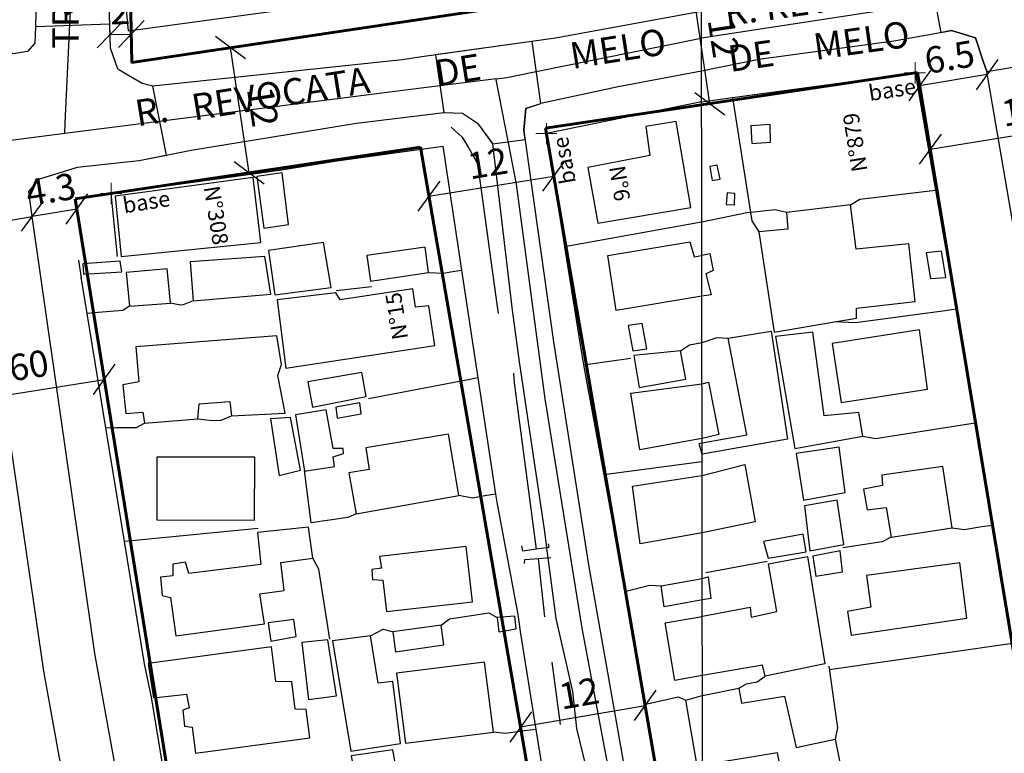
# Model space of a CAD drawing. Units: millimetres. Extents: x 183123 to 185799, y 1671509 to 1674333.
# Drawn here: x 183543 to 183637, y 1672138 to 1672207 of the extents above; entities that cross this region are included whole.
import ezdxf
from ezdxf.enums import TextEntityAlignment as Align

# ---------------------------------------------------------------- set-up
doc = ezdxf.new("R2010")
doc.units = ezdxf.units.MM
doc.header["$LTSCALE"] = 10
doc.header["$MEASUREMENT"] = 0
doc.header["$PDMODE"] = 2
doc.header["$PDSIZE"] = 1
doc.layers.get('0').update_dxf_attribs({"linetype": 'CONTINUOUS'})
doc.layers.get('DEFPOINTS').update_dxf_attribs({"linetype": 'CONTINUOUS'})
doc.layers.add('Cotas_Coordenadas', color=7, linetype='CONTINUOUS', lineweight=20)
doc.layers.add('Traçado_Viário', color=7, linetype='CONTINUOUS', lineweight=60)
for name, color, linetype in [('T-TEXTP', 7, 'CONTINUOUS'), ('TEXTO', 7, 'CONTINUOUS'), ('V-EDIFICACAO', 2, 'CONTINUOUS'), ('V-LOTE', 1, 'CONTINUOUS'), ('V-PONTE_VIADUTO_PASSARELA', 2, 'CONTINUOUS'), ('V-QUADRA', 2, 'CONTINUOUS'), ('V-TESTADA', 210, 'CONTINUOUS'), ('V-VALETA', 173, 'CONTINUOUS')]:
    doc.layers.add(name, color=color, linetype=linetype)
for name, color, linetype, plot in [('V-CRUZAMENTO', 1, 'CONTINUOUS', False), ('V-EIXO_DE_LOGRADOURO', 3, 'CONTINUOUS', False), ('X-LIMITE_1000', 7, 'CONTINUOUS', False)]:
    doc.layers.add(name, color=color, linetype=linetype, plot=plot)
doc.styles.get("Standard").update_dxf_attribs({"font": 'ARIAL.TTF'})
doc.dimstyles.new('ISO-25', dxfattribs={"dimtxt": 2.5, "dimasz": 2.5, "dimexe": 1.25, "dimexo": 0.625, "dimtad": 1, "dimdsep": 46, "dimtxsty": 'Standard', "dimblk": 'OBLIQUE', "dimcen": 2.5, "dimse1": 1, "dimse2": 1, "dimadec": 0, "dimazin": 0, "dimtfac": 1, "dimtmove": 0, "dimatfit": 3, "dimfxl": 0, "dimarcsym": 0})

# ---------------------------------------------------------------- blocks, each defined once
blk = doc.blocks.new('_Oblique')
at = {"layer": 'TEXTO', "color": 0, "lineweight": -2}
blk.add_line((-0.5, -0.5), (0.5, 0.5), dxfattribs=at)
blk = doc.blocks.new('*D26')
at = {"layer": 'DEFPOINTS', "color": 0}
for p in [(183634.99, 1672202.4), (183628.577, 1672201.338), (183628.627, 1672201.038)]:
    blk.add_point(p, dxfattribs=at)
at = {"layer": 'T-TEXTP', "color": 0, "lineweight": -2}
blk.add_line((183635.04, 1672202.099), (183628.627, 1672201.038), dxfattribs=at)
at = {"layer": 'T-TEXTP', "color": 0, "lineweight": -2, "xscale": 2.5, "yscale": 2.5, "zscale": 2.5}
for p, rotation in [((183635.04, 1672202.099), 9.400609719178057), ((183628.627, 1672201.038), 189.400609719178)]:
    blk.add_blockref('_Oblique', p, dxfattribs=dict(at, rotation=rotation))
at = {"layer": 'T-TEXTP', "color": 0, "insert": (183631.523, 1672203.444), "char_height": 2.5, "attachment_point": 5, "rotation": 9.40061}
blk.add_mtext('6.5', dxfattribs=at)
blk = doc.blocks.new('*D27')
at = {"layer": 'DEFPOINTS', "color": 0}
for p in [(183609.119, 1672211.532), (183606.957, 1672211.208), (183610.899, 1672199.665)]:
    blk.add_point(p, dxfattribs=at)
at = {"layer": 'T-TEXTP', "color": 0, "lineweight": -2}
blk.add_line((183608.737, 1672199.341), (183606.957, 1672211.208), dxfattribs=at)
at = {"layer": 'T-TEXTP', "color": 0, "lineweight": -2, "xscale": 2.5, "yscale": 2.5, "zscale": 2.5}
for p, rotation in [((183606.957, 1672211.208), 98.53039826340017), ((183608.737, 1672199.341), 278.5303982634002)]:
    blk.add_blockref('_Oblique', p, dxfattribs=dict(at, rotation=rotation))
at = {"layer": 'T-TEXTP', "color": 0, "insert": (183609.706, 1672205.553), "char_height": 2.5, "attachment_point": 5, "rotation": 278.5304}
blk.add_mtext('12', dxfattribs=at)
blk = doc.blocks.new('*D28')
at = {"layer": 'DEFPOINTS', "color": 0}
for p in [(183563.112, 1672204.631), (183563.242, 1672204.651), (183564.892, 1672192.764)]:
    blk.add_point(p, dxfattribs=at)
at = {"layer": 'T-TEXTP', "color": 0, "lineweight": -2}
blk.add_line((183565.022, 1672192.784), (183563.242, 1672204.651), dxfattribs=at)
at = {"layer": 'T-TEXTP', "color": 0, "lineweight": -2, "xscale": 2.5, "yscale": 2.5, "zscale": 2.5}
for p, rotation in [((183563.242, 1672204.651), 98.53039826342766), ((183565.022, 1672192.784), 278.5303982634276)]:
    blk.add_blockref('_Oblique', p, dxfattribs=dict(at, rotation=rotation))
at = {"layer": 'T-TEXTP', "color": 0, "insert": (183565.991, 1672198.996), "char_height": 2.5, "attachment_point": 5, "rotation": 278.5304}
blk.add_mtext('12', dxfattribs=at)
blk = doc.blocks.new('*D29')
at = {"layer": 'DEFPOINTS', "color": 0}
for p in [(183548.522, 1672190.309), (183544.277, 1672189.625), (183548.677, 1672189.343)]:
    blk.add_point(p, dxfattribs=at)
at = {"layer": 'T-TEXTP', "color": 0, "lineweight": -2}
blk.add_line((183544.432, 1672188.66), (183548.677, 1672189.343), dxfattribs=at)
at = {"layer": 'T-TEXTP', "color": 0, "lineweight": -2, "xscale": 2.5, "yscale": 2.5, "zscale": 2.5}
for p, rotation in [((183548.677, 1672189.343), 9.144873289240289), ((183544.432, 1672188.66), 189.1448732892403)]:
    blk.add_blockref('_Oblique', p, dxfattribs=dict(at, rotation=rotation))
at = {"layer": 'T-TEXTP', "color": 0, "insert": (183546.252, 1672190.88), "char_height": 2.5, "attachment_point": 5, "rotation": 9.14487}
blk.add_mtext('4.3', dxfattribs=at)
blk = doc.blocks.new('*D31')
at = {"layer": 'DEFPOINTS', "color": 0}
for p in [(183602.547, 1672142.51), (183602.597, 1672142.22), (183590.722, 1672140.467)]:
    blk.add_point(p, dxfattribs=at)
at = {"layer": 'T-TEXTP', "color": 0, "lineweight": -2}
blk.add_line((183590.772, 1672140.177), (183602.597, 1672142.22), dxfattribs=at)
at = {"layer": 'T-TEXTP', "color": 0, "lineweight": -2, "xscale": 2.5, "yscale": 2.5, "zscale": 2.5}
for p, rotation in [((183602.597, 1672142.22), 9.802763140480518), ((183590.772, 1672140.177), 189.8027631404805)]:
    blk.add_blockref('_Oblique', p, dxfattribs=dict(at, rotation=rotation))
at = {"layer": 'T-TEXTP', "color": 0, "insert": (183596.364, 1672143.051), "char_height": 2.5, "attachment_point": 5, "rotation": 9.80276}
blk.add_mtext('12', dxfattribs=at)
blk = doc.blocks.new('*D32')
at = {"layer": 'DEFPOINTS', "color": 0}
for p in [(183593.88, 1672192.669), (183593.916, 1672192.447), (183582.029, 1672190.78)]:
    blk.add_point(p, dxfattribs=at)
at = {"layer": 'T-TEXTP', "color": 0, "lineweight": -2}
blk.add_line((183582.064, 1672190.558), (183593.916, 1672192.447), dxfattribs=at)
at = {"layer": 'T-TEXTP', "color": 0, "lineweight": -2, "xscale": 2.5, "yscale": 2.5, "zscale": 2.5}
for p, rotation in [((183593.916, 1672192.447), 9.058023633780177), ((183582.064, 1672190.558), 189.0580236337802)]:
    blk.add_blockref('_Oblique', p, dxfattribs=dict(at, rotation=rotation))
at = {"layer": 'T-TEXTP', "color": 0, "insert": (183587.694, 1672193.359), "char_height": 2.5, "attachment_point": 5, "rotation": 9.05802}
blk.add_mtext('12', dxfattribs=at)
blk = doc.blocks.new('*D44')
at = {"layer": 'DEFPOINTS', "color": 0}
for p in [(183551.281, 1672173.168), (183551.281, 1672173.168), (183533.014, 1672170.227)]:
    blk.add_point(p, dxfattribs=at)
at = {"layer": 'T-TEXTP', "color": 0, "lineweight": -2}
blk.add_line((183533.014, 1672170.227), (183551.281, 1672173.168), dxfattribs=at)
at = {"layer": 'T-TEXTP', "color": 0, "lineweight": -2, "xscale": 2.5, "yscale": 2.5, "zscale": 2.5}
for p, rotation in [((183551.281, 1672173.168), 9.144873288814605), ((183533.014, 1672170.227), 189.1448732888146)]:
    blk.add_blockref('_Oblique', p, dxfattribs=dict(at, rotation=rotation))
at = {"layer": 'T-TEXTP', "color": 0, "insert": (183541.809, 1672173.798), "char_height": 2.5, "attachment_point": 5, "rotation": 9.14487}
blk.add_mtext('17,60', dxfattribs=at)
blk = doc.blocks.new('*D67')
at = {"layer": 'DEFPOINTS', "color": 0}
for p in [(183551.83, 1672205.64), (183553.827, 1672205.943), (183553.833, 1672205.684)]:
    blk.add_point(p, dxfattribs=at)
at = {"layer": 'T-TEXTP', "color": 0, "lineweight": -2}
blk.add_line((183551.824, 1672205.9), (183553.827, 1672205.943), dxfattribs=at)
at = {"layer": 'T-TEXTP', "color": 0, "lineweight": -2, "xscale": 2.5, "yscale": 2.5, "zscale": 2.5}
for p, rotation in [((183551.824, 1672205.9), 181.2452240273159), ((183553.827, 1672205.943), 1.245224027315933)]:
    blk.add_blockref('_Oblique', p, dxfattribs=dict(at, rotation=rotation))
at = {"layer": 'T-TEXTP', "color": 0, "insert": (183552.785, 1672207.801), "char_height": 2.5, "attachment_point": 5, "rotation": 1.24522}
blk.add_mtext('2', dxfattribs=at)
blk = doc.blocks.new('*D74')
at = {"layer": 'DEFPOINTS', "color": 0}
for p in [(183647.686, 1672197.955), (183647.686, 1672197.955), (183629.624, 1672195.015)]:
    blk.add_point(p, dxfattribs=at)
at = {"layer": 'T-TEXTP', "color": 0, "lineweight": -2}
blk.add_line((183629.624, 1672195.015), (183647.686, 1672197.955), dxfattribs=at)
at = {"layer": 'T-TEXTP', "color": 0, "lineweight": -2, "xscale": 2.5, "yscale": 2.5, "zscale": 2.5}
for p, rotation in [((183647.686, 1672197.955), 9.247269356388506), ((183629.624, 1672195.015), 189.2472693563885)]:
    blk.add_blockref('_Oblique', p, dxfattribs=dict(at, rotation=rotation))
at = {"layer": 'T-TEXTP', "color": 0, "insert": (183638.35, 1672198.362), "char_height": 2.5, "attachment_point": 5, "rotation": 9.24727}
blk.add_mtext('18', dxfattribs=at)

msp = doc.modelspace()

# ---------------------------------------------------------------- linework, layer by layer
at = {"layer": 'Cotas_Coordenadas'}
for p in [(183628.2, 1672202.26), (183593.22, 1672196.49), (183551.93, 1672190.82)]:
    msp.add_point(p, dxfattribs=at)
at = {"layer": 'Traçado_Viário'}
for p, q in [((183593.132, 1672197), (183628.419, 1672202.293)), ((183646.471, 1672093.259), (183628.419, 1672202.293)), ((183611.987, 1672087.872), (183593.132, 1672197)), ((183548.522, 1672190.309), (183581.262, 1672195.22)), ((183600.182, 1672085.714), (183581.262, 1672195.22)), ((183548.522, 1672190.309), (183566.106, 1672081.074))]:
    msp.add_line(p, q, dxfattribs=at)
msp.add_lwpolyline([(183569.744, 1672278.121), (183566.816, 1672272.907), (183560.39, 1672255.002), (183555.28, 1672235.943), (183554.057, 1672225.44), (183553.717, 1672211.033), (183553.886, 1672203.248), (183630.49, 1672214.738)], dxfattribs=at)
at = {"layer": 'V-CRUZAMENTO'}
for points in [[(183639.98, 1672217.27), (183639.97, 1672217.3), (183639.902, 1672217.777), (183633.18, 1672216.8), (183632.91, 1672216.02), (183632.44, 1672214.67), (183631.2, 1672213.04), (183630.34, 1672212.23), (183629.52, 1672212.02), (183630.641, 1672206.08), (183631.65, 1672206.27), (183633.94, 1672205.58), (183634.67, 1672203.36), (183634.99, 1672202.4), (183642.224, 1672203.592), (183642.13, 1672204.16)], [(183555.89, 1672200.99), (183554.85, 1672201.24), (183553.33, 1672202.15), (183552.55, 1672202.62), (183551.86, 1672204.59), (183551.83, 1672205.64), (183551.79, 1672206.871), (183544.73, 1672206.64), (183544.69, 1672205.08), (183543.98, 1672204.29), (183542.64, 1672204.05), (183541.61, 1672204.45), (183541.13, 1672205.71), (183532.042, 1672204.196), (183534.648, 1672186.954), (183544.44, 1672188.61), (183544.1, 1672190.99), (183545.14, 1672192.19), (183548.74, 1672193.31), (183552.78, 1672193.75), (183554.59, 1672193.95), (183557.168, 1672194.454)], [(183591.864, 1672205.25), (183591.58, 1672205.21), (183582.71, 1672203.955), (183583.48, 1672198.51), (183585.25, 1672198.43), (183586.69, 1672197.47), (183588.117, 1672195.512), (183591.2, 1672195.923), (183591.08, 1672196.82), (183591.28, 1672198.87), (183592.699, 1672199.346)]]:
    msp.add_lwpolyline(points, close=True, dxfattribs=at)
at = {"layer": 'V-EDIFICACAO'}
for points in [[(183597.14, 1672193.28), (183598.09, 1672187.99), (183606.93, 1672189.47), (183605.54, 1672197.65), (183602.64, 1672197.18), (183603.03, 1672194.41), (183597.14, 1672193.28)], [(183612.62, 1672197.23), (183612.71, 1672195.54), (183614.48, 1672195.67), (183614.44, 1672197.36), (183612.62, 1672197.23)], [(183609.41, 1672193.5), (183608.71, 1672193.37), (183608.93, 1672192.03), (183609.71, 1672192.16), (183609.41, 1672193.5)], [(183565.73, 1672192.41), (183566.42, 1672187.52), (183568.76, 1672187.86), (183568.16, 1672192.76), (183565.73, 1672192.41)], [(183552.3, 1672190.55), (183552.87, 1672184.83), (183566.12, 1672186.17), (183565.38, 1672192.33), (183552.3, 1672190.55)], [(183610.36, 1672190.86), (183610.28, 1672189.77), (183611.06, 1672189.73), (183611.1, 1672190.81), (183610.36, 1672190.86)], [(183620.55, 1672178.62), (183622.64, 1672178.97), (183622.64, 1672179.92), (183628.2, 1672180.57), (183627.59, 1672186.04), (183622.6, 1672185.52), (183622.08, 1672189.73), (183616, 1672188.99), (183616, 1672188.99), (183616, 1672188.99), (183616.13, 1672187.43), (183613.36, 1672187.17), (183614.83, 1672177.66)], [(183566.86, 1672185.4), (183567.46, 1672181.19), (183572.79, 1672181.89), (183572.06, 1672186.17), (183566.86, 1672185.4)], [(183607.95, 1672181.08), (183599.84, 1672179.7), (183599.04, 1672184.93), (183606.83, 1672186.23), (183607.25, 1672184.81), (183607.94, 1672184.93), (183607.96, 1672184.94), (183608.72, 1672185.1), (183609.05, 1672183.49), (183608.34, 1672183.19), (183608.86, 1672181.2), (183607.97, 1672181.08)], [(183576.17, 1672184.92), (183576.52, 1672182.49), (183582.02, 1672183.32), (183581.72, 1672185.7), (183576.17, 1672184.92)], [(183629.24, 1672185.17), (183629.67, 1672182.74), (183631.1, 1672182.83), (183630.71, 1672185.34), (183629.24, 1672185.17)], [(183549.23, 1672184.14), (183549.31, 1672183.14), (183552.95, 1672183.36), (183552.78, 1672184.4), (183549.23, 1672184.14)], [(183559.41, 1672184.31), (183559.71, 1672180.63), (183567.07, 1672181.24), (183566.51, 1672184.83), (183559.41, 1672184.31)], [(183553.34, 1672183.32), (183553.65, 1672180.11), (183557.54, 1672180.41), (183557.24, 1672183.66), (183553.34, 1672183.32)], [(183567.68, 1672180.72), (183568.5, 1672174.22), (183582.63, 1672176.38), (183582.06, 1672180.15), (183580.81, 1672180.02), (183580.55, 1672181.76), (183573.66, 1672180.72), (183573.23, 1672181.37), (183567.68, 1672180.72)], [(183600.99, 1672178.29), (183601.43, 1672175.87), (183602.73, 1672176.08), (183602.29, 1672178.46), (183600.99, 1672178.29)], [(183607.97, 1672166.16), (183607.7, 1672167.09), (183607.97, 1672167.14), (183607.99, 1672167.14), (183612.24, 1672167.89), (183610.46, 1672177.08), (183614.53, 1672177.75), (183616.08, 1672167.49), (183607.99, 1672166.08)], [(183614.96, 1672177.23), (183616.78, 1672166.6), (183623.25, 1672167.77), (183622.86, 1672170.03), (183619.56, 1672169.72), (183618.48, 1672177.66), (183614.96, 1672177.23)], [(183620.34, 1672176.58), (183621.17, 1672170.98), (183629.37, 1672172.24), (183628.63, 1672177.88), (183620.34, 1672176.58)], [(183554.25, 1672176.25), (183554.56, 1672172.92), (183553.04, 1672172.66), (183553.3, 1672169.93), (183554.94, 1672170.06), (183555.07, 1672169.02), (183560.14, 1672169.41), (183560.27, 1672170.84), (183563.18, 1672171.06), (183563.35, 1672169.71), (183568.42, 1672169.97), (183567.72, 1672173.53), (183568.07, 1672174.57), (183567.64, 1672177.29), (183554.25, 1672176.25)], [(183601.51, 1672175.43), (183602.03, 1672172.4), (183606.45, 1672173.18), (183605.93, 1672175.87), (183601.51, 1672175.43)], [(183570.58, 1672172.92), (183571.02, 1672170.54), (183576.13, 1672171.53), (183575.69, 1672173.83), (183570.58, 1672172.92)], [(183607.97, 1672167.54), (183602.08, 1672166.48), (183601.24, 1672171.87), (183607.96, 1672172.74), (183607.98, 1672172.75), (183608.6, 1672172.89), (183609.58, 1672167.93), (183607.99, 1672167.54)], [(183572.32, 1672170.28), (183569.41, 1672169.8), (183570.28, 1672164.47), (183573.1, 1672164.91), (183572.97, 1672165.82), (183573.96, 1672166.12), (183573.92, 1672166.6), (183572.97, 1672166.6), (183572.32, 1672170.28)], [(183573.23, 1672170.54), (183573.36, 1672169.5), (183575.65, 1672169.89), (183575.52, 1672170.93), (183573.23, 1672170.54)], [(183568.94, 1672169.54), (183567.03, 1672169.41), (183567.85, 1672164.04), (183569.89, 1672164.56), (183568.94, 1672169.54)], [(183576.08, 1672166.68), (183576.39, 1672164.6), (183574.48, 1672164.3), (183575.17, 1672160.4), (183584.92, 1672162.13), (183583.92, 1672167.98), (183576.08, 1672166.68)], [(183616.91, 1672166.12), (183617.61, 1672161.7), (183621.56, 1672162.43), (183620.99, 1672166.73), (183616.91, 1672166.12)], [(183556.24, 1672165.77), (183556.24, 1672159.84), (183565.51, 1672159.79), (183565.56, 1672165.77), (183556.24, 1672165.77)], [(183607.98, 1672158.61), (183602.1, 1672157.55), (183601.38, 1672163.03), (183607.97, 1672164.04), (183608, 1672164.04), (183612.05, 1672165.08), (183613.03, 1672159.66), (183613.03, 1672159.66), (183608, 1672158.61)], [(183625.03, 1672164.08), (183625.12, 1672163.09), (183623.29, 1672162.74), (183623.64, 1672160.79), (183625.46, 1672161), (183625.94, 1672158.18), (183631.71, 1672159.09), (183630.84, 1672164.91), (183625.03, 1672164.08)], [(183617.7, 1672161.18), (183618.22, 1672156.88), (183621.43, 1672157.49), (183620.82, 1672161.7), (183617.7, 1672161.18)], [(183559.28, 1672154.73), (183558.97, 1672155.81), (183557.76, 1672155.64), (183557.76, 1672154.51), (183556.59, 1672154.38), (183556.76, 1672152.65), (183557.54, 1672152.47), (183558.06, 1672148.83), (183566.47, 1672149.96), (183566.03, 1672152.82), (183568.33, 1672153.12), (183568.03, 1672155.77), (183571.06, 1672156.2), (183570.63, 1672159.14), (183565.82, 1672158.62), (183566.12, 1672155.59), (183559.28, 1672154.73)], [(183613.83, 1672157.79), (183614.27, 1672156.19), (183617.87, 1672156.79), (183617.57, 1672158.49), (183613.83, 1672157.79)], [(183577.38, 1672156.37), (183577.56, 1672155.25), (183576.65, 1672155.12), (183576.73, 1672154.16), (183577.69, 1672154.12), (183578.03, 1672151.13), (183586.22, 1672152.04), (183585.61, 1672157.32), (183577.38, 1672156.37)], [(183608, 1672145.05), (183605.41, 1672144.59), (183604.5, 1672150.06), (183607.99, 1672150.67), (183608.02, 1672150.68), (183612.54, 1672151.56), (183612.66, 1672150.6), (183615.07, 1672151.14), (183614.3, 1672155.66), (183617.98, 1672156.35), (183619.63, 1672146.16), (183613.96, 1672145.01), (183613.73, 1672146.04), (183608.02, 1672145.05)], [(183618.48, 1672156.4), (183618.78, 1672154.49), (183621.3, 1672154.89), (183621.08, 1672156.88), (183618.48, 1672156.4)], [(183623.6, 1672154.54), (183623.99, 1672151.54), (183621.77, 1672151.15), (183622.12, 1672148.9), (183633.1, 1672150.5), (183632.45, 1672155.75), (183623.6, 1672154.54)], [(183607.98, 1672154.26), (183608.01, 1672154.26), (183608.57, 1672154.41), (183608.831, 1672152.37), (183608.02, 1672152.23), (183606.99, 1672152.05), (183604.38, 1672151.59), (183604.1, 1672153.57)], [(183588.56, 1672150.57), (183588.56, 1672150.57), (183588.69, 1672149.22), (183590.34, 1672149.48), (183590.21, 1672150.7), (183590.21, 1672150.7), (183588.56, 1672150.57)], [(183566.81, 1672150.05), (183567.07, 1672148.31), (183569.46, 1672148.75), (183569.24, 1672150.39), (183566.81, 1672150.05)], [(183578.64, 1672149.22), (183578.64, 1672149.22), (183578.9, 1672147.32), (183583.49, 1672147.97), (183583.23, 1672149.83), (183578.64, 1672149.22), (183578.64, 1672149.22)], [(183577.25, 1672144.33), (183576.52, 1672148.83), (183572.92, 1672148.36), (183574.65, 1672137.88), (183579.38, 1672138.61), (183578.64, 1672144.5), (183577.25, 1672144.33)], [(183555.42, 1672146.19), (183555.94, 1672142.94), (183559.06, 1672143.29), (183559.32, 1672141.99), (183558.71, 1672141.77), (183558.89, 1672140.26), (183559.62, 1672140.17), (183559.93, 1672137.7), (183570.76, 1672139.13), (183570.41, 1672141.82), (183569.37, 1672141.86), (183569.07, 1672144.46), (183567.55, 1672144.5), (183567.12, 1672147.79), (183555.42, 1672146.19)], [(183570.02, 1672148.18), (183570.63, 1672142.77), (183573.31, 1672143.12), (183572.49, 1672148.44), (183570.02, 1672148.18)], [(183578.99, 1672145.28), (183579.85, 1672138.65), (183588.21, 1672139.69), (183587.35, 1672146.32), (183578.99, 1672145.28)], [(183607.53, 1672136.5), (183607.53, 1672136.5), (183606.44, 1672142.73), (183608, 1672143.16), (183608.03, 1672143.17), (183611.47, 1672143.86), (183611.74, 1672142.44), (183615.8, 1672143.09), (183616.91, 1672138.23), (183620.63, 1672139.03), (183621.4, 1672135.05), (183615.8, 1672134.28), (183615.15, 1672137.73), (183615.15, 1672137.73), (183608.17, 1672136.59)], [(183574.7, 1672137.44), (183575.48, 1672133.11), (183579.42, 1672133.8), (183578.64, 1672138), (183574.7, 1672137.44)]]:
    msp.add_lwpolyline(points, close=True, dxfattribs=at)
at = {"layer": 'V-EIXO_DE_LOGRADOURO'}
for points in [[(183547.96, 1672206.18), (183548.73, 1672223.37), (183550.79, 1672242.62), (183559.08, 1672268.96), (183562.02, 1672276.46)], [(183630.07, 1672208.95), (183607.93, 1672205.56)], [(183547.57, 1672197.53), (183547.96, 1672206.18)], [(183592.1, 1672202.35), (183607.91, 1672205.56)], [(183607.91, 1672205.56), (183607.93, 1672205.56)], [(183588.44, 1672201.7), (183589.46, 1672201.81), (183592.1, 1672202.35)], [(183588.46, 1672201.61), (183588.44, 1672201.7), (183581.84, 1672200.86)], [(183589.58, 1672195.78), (183588.46, 1672201.61)], [(183581.84, 1672200.86), (183553, 1672197.19)], [(183547.52, 1672196.49), (183547.57, 1672197.53)], [(183547.52, 1672196.49), (183539.22, 1672195.44)], [(183553, 1672197.19), (183547.52, 1672196.49)], [(183606.69, 1672089.56), (183604.33, 1672103.98), (183600.74, 1672127.48), (183596.6, 1672149.56), (183593.09, 1672171.33), (183590.37, 1672191.68), (183589.58, 1672195.78)], [(183539.34, 1672187.6), (183545.5, 1672145.46), (183556.19, 1672086.32)]]:
    msp.add_lwpolyline(points, dxfattribs=at)
at = {"layer": 'V-LOTE'}
for points in [[(183553.56, 1672213.71), (183553.36, 1672208.25), (183553.54, 1672206.24), (183576.14, 1672209.36)], [(183610.86, 1672199.91), (183628.2, 1672202.26), (183630.13, 1672191.12)], [(183607.92, 1672199.51), (183593.22, 1672196.49)], [(183607.94, 1672199.52), (183610.86, 1672199.91)], [(183610.86, 1672199.91), (183611.02, 1672198.91), (183612.59, 1672189.01)], [(183593.22, 1672196.49), (183594.93, 1672185.76)], [(183568.12, 1672193.04), (183573.1, 1672193.88), (183583.38, 1672195.3), (183585.16, 1672183.54)], [(183622.08, 1672189.73), (183622.96, 1672190.27), (183630.13, 1672191.12)], [(183630.13, 1672191.12), (183631.08, 1672185.65)], [(183612.59, 1672189.01), (183612.23, 1672188.97), (183607.96, 1672188.09)], [(183616, 1672188.99), (183614.92, 1672189.25), (183612.59, 1672189.01)], [(183612.59, 1672189.01), (183612.72, 1672188.2), (183613.36, 1672187.17)], [(183607.94, 1672188.09), (183594.93, 1672185.76)], [(183607.96, 1672188.09), (183607.94, 1672188.09)], [(183594.93, 1672185.76), (183596.5, 1672175.88), (183596.74, 1672174.54)], [(183582.02, 1672183.32), (183583.44, 1672183.26), (183584.13, 1672183.37), (183585.16, 1672183.54)], [(183585.16, 1672183.54), (183586.71, 1672173.3)], [(183549.66, 1672179.41), (183549.09, 1672182.88)], [(183631.55, 1672182.82), (183632.06, 1672179.82)], [(183573.26, 1672181.6), (183576.61, 1672181.99)], [(183559.71, 1672180.63), (183558.75, 1672180.23), (183558.5, 1672180.21), (183557.54, 1672180.41)], [(183550.69, 1672179.5), (183549.66, 1672179.41)], [(183553.65, 1672180.11), (183553.04, 1672179.7), (183550.69, 1672179.5)], [(183632.06, 1672179.82), (183631.06, 1672179.68), (183622.55, 1672178.54), (183620.55, 1672178.62)], [(183632.06, 1672179.82), (183633.89, 1672169.04)], [(183551.43, 1672168.58), (183549.66, 1672179.41)], [(183607.98, 1672176.67), (183609.42, 1672177.15), (183610.46, 1672177.08)], [(183605.93, 1672175.87), (183606.8, 1672176.46), (183607.95, 1672176.67)], [(183607.95, 1672176.67), (183607.97, 1672176.67)], [(183607.97, 1672176.67), (183607.98, 1672176.67)], [(183607.97, 1672176.67), (183607.98, 1672176.67)], [(183596.74, 1672174.54), (183601.23, 1672175.17)], [(183596.74, 1672174.54), (183598.66, 1672164.1)], [(183586.71, 1672173.3), (183585.65, 1672173.1), (183576.34, 1672171.32)], [(183586.71, 1672173.3), (183588.38, 1672162.27)], [(183560.14, 1672169.41), (183561.54, 1672169.26), (183562.37, 1672169.28), (183563.35, 1672169.71)], [(183551.43, 1672168.58), (183552.44, 1672168.59)], [(183553.19, 1672157.77), (183551.43, 1672168.58)], [(183552.44, 1672168.59), (183554.34, 1672168.59), (183555.07, 1672169.02)], [(183623.25, 1672167.77), (183624.43, 1672167.54), (183632.87, 1672168.88), (183633.89, 1672169.04)], [(183633.89, 1672169.04), (183635.54, 1672159.34)], [(183607.97, 1672165.33), (183598.66, 1672164.1)], [(183570.9, 1672159.55), (183570.27, 1672164.51)], [(183598.66, 1672164.1), (183600.21, 1672155.62), (183600.65, 1672153.03)], [(183588.38, 1672162.27), (183587.38, 1672162.1), (183586.19, 1672161.89), (183584.92, 1672162.13)], [(183588.38, 1672162.27), (183588.5, 1672161.52), (183590.52, 1672150.85)], [(183575.17, 1672160.4), (183574.38, 1672160.07), (183570.9, 1672159.55)], [(183565.86, 1672159), (183554.2, 1672157.87), (183553.19, 1672157.77)], [(183631.71, 1672159.09), (183632.85, 1672158.93), (183634.53, 1672159.19), (183635.54, 1672159.34)], [(183635.54, 1672159.34), (183637.45, 1672148.13)], [(183625.94, 1672158.18), (183625.06, 1672157.76), (183621.35, 1672157.18)], [(183555.08, 1672146.17), (183553.19, 1672157.77)], [(183572.67, 1672148.52), (183571.64, 1672155.16), (183571.06, 1672156.2)], [(183614.15, 1672155.87), (183608.35, 1672154.8)], [(183600.65, 1672153.03), (183603.01, 1672153.65), (183604.1, 1672153.57)], [(183600.65, 1672153.03), (183602.49, 1672142.31)], [(183583.23, 1672149.83), (183584.02, 1672150.45), (183587.77, 1672151.01), (183588.56, 1672150.57)], [(183576.52, 1672148.83), (183577.72, 1672149.47), (183577.77, 1672149.47), (183578.64, 1672149.22)], [(183590.72, 1672149.23), (183592.22, 1672139.95)], [(183620.05, 1672145.62), (183637.45, 1672148.13)], [(183620, 1672145.96), (183620.85, 1672140.1), (183620.63, 1672139.03)], [(183611.47, 1672143.86), (183612.21, 1672144.27), (183613.21, 1672144.46), (183613.96, 1672145.01)], [(183557.04, 1672135.12), (183555.76, 1672142.99)], [(183602.49, 1672142.31), (183605.72, 1672143.03), (183606.44, 1672142.73)], [(183602.49, 1672142.31), (183604.31, 1672131.68)], [(183592.22, 1672139.95), (183591.13, 1672139.8), (183589.34, 1672139.56), (183588.21, 1672139.69)], [(183592.22, 1672139.95), (183593.92, 1672129.41)]]:
    msp.add_lwpolyline(points, dxfattribs=at)
at = {"layer": 'V-PONTE_VIADUTO_PASSARELA'}
for points in [[(183593.391, 1672157.561), (183593.434, 1672157.212), (183593.434, 1672157.212), (183592.24, 1672157.04), (183590.978, 1672156.864), (183590.873, 1672157.357)], [(183591.124, 1672155.698), (183591.17, 1672156.068), (183592.43, 1672156.15)], [(183592.43, 1672156.15), (183593.638, 1672156.265)]]:
    msp.add_lwpolyline(points, dxfattribs=at)
at = {"layer": 'V-QUADRA'}
for p, q in [((183545.32, 1672230.84), (183544.73, 1672206.64)), ((183544.73, 1672206.64), (183544.69, 1672205.08)), ((183544.69, 1672205.08), (183543.98, 1672204.29)), ((183543.98, 1672204.29), (183542.64, 1672204.05))]:
    msp.add_line(p, q, dxfattribs=at)
for points in [[(183607.91, 1672208.08), (183594.07, 1672205.56), (183591.58, 1672205.21), (183581.4, 1672203.77), (183579.53, 1672203.51), (183555.89, 1672200.99), (183554.85, 1672201.24), (183553.33, 1672202.15), (183552.55, 1672202.62), (183551.86, 1672204.59), (183551.83, 1672205.64), (183551.69, 1672209.92)], [(183642.19, 1672160.58), (183634.99, 1672202.4), (183634.67, 1672203.36), (183633.94, 1672205.58), (183631.65, 1672206.27), (183630.59, 1672206.07), (183626.18, 1672205.26), (183613.38, 1672203.52), (183607.94, 1672202.41), (183607.92, 1672202.41), (183600.02, 1672200.92), (183592.7, 1672199.34), (183592.65, 1672199.33), (183591.28, 1672198.87), (183591.08, 1672196.82), (183591.18, 1672196.07), (183593.88, 1672176.73), (183597.23, 1672155.38), (183607.89, 1672095.02)], [(183556.54, 1672113.15), (183550.38, 1672147.15), (183544.44, 1672188.61), (183544.1, 1672190.99), (183545.14, 1672192.19), (183548.74, 1672193.31), (183552.78, 1672193.75), (183554.59, 1672193.95), (183559.5, 1672194.91), (183575.2, 1672197.47), (183582.22, 1672198.35), (183583.48, 1672198.51), (183585.25, 1672198.43), (183586.69, 1672197.47), (183588.09, 1672195.55), (183588.1, 1672195.51), (183589.96, 1672179.75), (183590.64, 1672174.84), (183593.01, 1672158.91), (183593.23, 1672157.21), (183593.24, 1672157.11), (183593.36, 1672156.23), (183594.1, 1672150.47), (183595.69, 1672143.55), (183596.07, 1672140.04), (183597.49, 1672134.19)]]:
    msp.add_lwpolyline(points, dxfattribs=at)
at = {"layer": 'V-TESTADA'}
for points in [[(183607.92, 1672199.52), (183593.22, 1672196.49)], [(183607.94, 1672199.52), (183607.92, 1672199.52)], [(183552.52, 1672184.83), (183551.93, 1672190.82), (183568.12, 1672193.04)], [(183631.08, 1672185.65), (183631.55, 1672182.82)], [(183549.1, 1672182.82), (183548.86, 1672184.48)], [(183590.52, 1672150.85), (183590.72, 1672149.23)], [(183555.76, 1672142.99), (183555.08, 1672146.17)]]:
    msp.add_lwpolyline(points, dxfattribs=at)
at = {"layer": 'V-VALETA'}
for points in [[(183584.17, 1672197.11), (183585.24, 1672196.16), (183585.85, 1672195.1)], [(183585.85, 1672195.1), (183586.67, 1672193.66), (183588.51, 1672180.31)], [(183588.51, 1672180.31), (183588.63, 1672179.43)], [(183590.096, 1672173.751), (183590.15, 1672172.84), (183592.24, 1672157.04)], [(183592.43, 1672156.15), (183593.05, 1672150.62), (183593.05, 1672150.62), (183593.05, 1672150.62)], [(183594.545, 1672140.408), (183593.77, 1672146.32)]]:
    msp.add_lwpolyline(points, dxfattribs=at)
at = {"layer": 'X-LIMITE_1000'}
msp.add_line((183608.968, 1671511.914), (183604.85, 1674283.316), dxfattribs=at)

# ---------------------------------------------------------------- texts
for s, height, rotation, p in [('TRAV.', 2.5, 90, (183549.61, 1672204.55)), ('R. REVOCATA', 2.50002, 8, (183610.39, 1672205.91)), ('DE     MELO', 2.50002, 8, (183610.757, 1672201.565)), ('MELO', 2.5, 9, (183595.8, 1672201.85)), ('DE', 2.5, 9, (183582.97, 1672200.19)), ('REVOCATA', 2.5, 9, (183559.9, 1672196.96)), ('R.', 2.5, 9, (183554.54, 1672196.4))]:
    msp.add_text(s, height=height, rotation=rotation).set_placement(p, align=Align.BOTTOM_LEFT)
at = {"layer": 'T-TEXTP', "char_height": 1.5, "width": 5.18652, "attachment_point": 1}
for s, insert, rotation in [('base', (183623.676, 1672201.057), 9), ('N°879', (183622.209, 1672192.75), 99), ('base', (183594.545, 1672191.596), 100), ('N°6', (183600.649, 1672193.554), 279), ('base', (183552.918, 1672190.405), 9), ('N°308', (183562.182, 1672191.643), 279), ('N°15', (183578.623, 1672176.826), 99)]:
    msp.add_mtext(s, dxfattribs=dict(at, insert=insert, rotation=rotation))

# ---------------------------------------------------------------- dimensions: what is measured, and where the dimension line sits
at = {"layer": 'T-TEXTP'}
for p1, p2, distance, picture, middle in [((183610.899, 1672199.665), (183609.119, 1672211.532), 2.187, '*D27', (183609.706, 1672205.553)), ((183564.892, 1672192.764), (183563.112, 1672204.631), -0.131, '*D28', (183565.991, 1672198.996)), ((183634.99, 1672202.4), (183628.577, 1672201.338), 0.305, '*D26', (183631.523, 1672203.444)), ((183582.029, 1672190.78), (183593.88, 1672192.669), -0.224, '*D32', (183587.694, 1672193.359)), ((183590.722, 1672140.467), (183602.547, 1672142.51), -0.295, '*D31', (183596.364, 1672143.051))]:
    dim = msp.add_aligned_dim(p1=p1, p2=p2, distance=distance, dimstyle='ISO-25', dxfattribs=at)
    dim.commit()
    dim.dimension.update_dxf_attribs({"geometry": picture, "text_midpoint": middle})
for base, p1, p2, angle, picture, middle in [((183553.827, 1672205.943), (183551.83, 1672205.64), (183553.833, 1672205.684), 1.24522, '*D67', (183552.826, 1672205.921)), ((183548.677, 1672189.343), (183544.277, 1672189.625), (183548.522, 1672190.309), 9.14487, '*D29', (183546.555, 1672189.002))]:
    dim = msp.add_linear_dim(base=base, p1=p1, p2=p2, angle=angle, dimstyle='ISO-25', dxfattribs=at)
    dim.commit()
    dim.dimension.update_dxf_attribs({"geometry": picture, "text_midpoint": middle, "dimtype": 161})
for p1, p2, text, picture, middle in [((183629.624, 1672195.015), (183647.686, 1672197.955), '18', '*D74', (183638.35, 1672198.362)), ((183533.014, 1672170.227), (183551.281, 1672173.168), '17,60', '*D44', (183541.809, 1672173.798))]:
    dim = msp.add_aligned_dim(p1=p1, p2=p2, distance=0, text=text, dimstyle='ISO-25', dxfattribs=at)
    dim.commit()
    dim.dimension.update_dxf_attribs({"geometry": picture, "text_midpoint": middle})

doc.saveas('drawing.dxf')
